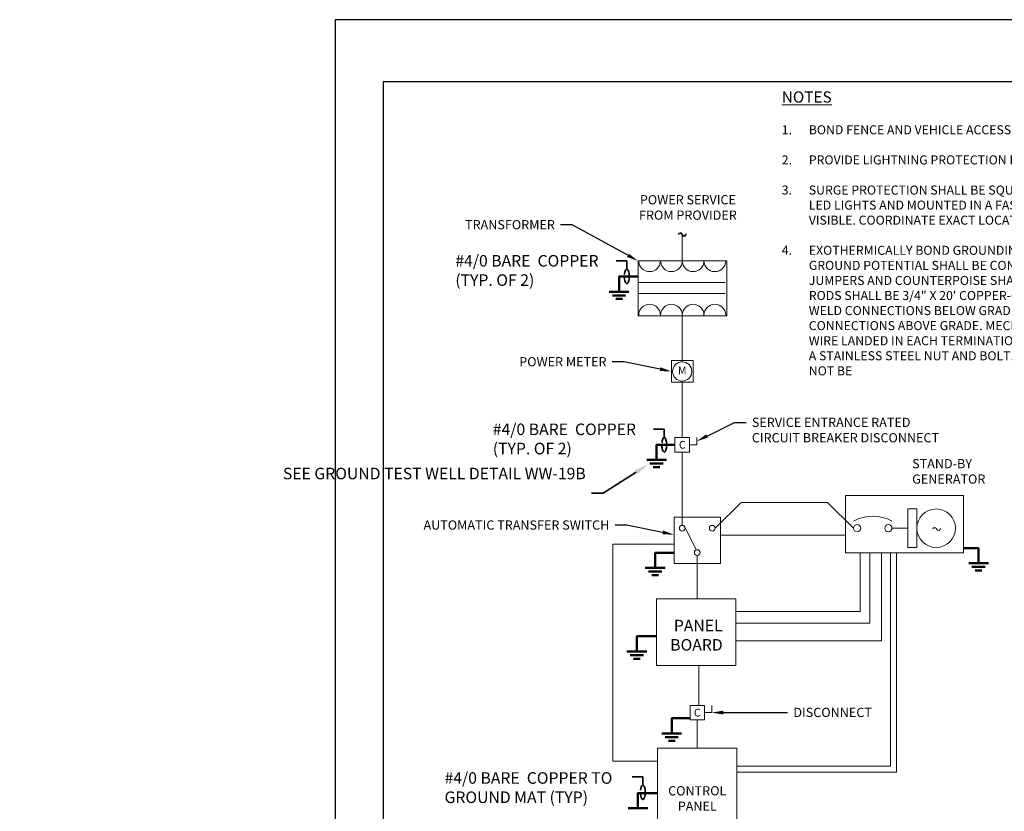
# Model space of a CAD drawing. Units: feet. Extents: x 432570 to 432584.1, y 662992.1 to 663003.1.
# Drawn here: x 432570 to 432578.7, y 662996.1 to 663003.1 of the extents above; entities that cross this region are included whole.
import ezdxf
from ezdxf import colors
from ezdxf.entities.mleader import LeaderData, LeaderLine
from ezdxf.enums import TextEntityAlignment as Align
from ezdxf.math import Vec2, Vec3

# ---------------------------------------------------------------- set-up
doc = ezdxf.new("R2010")
doc.units = ezdxf.units.FT
doc.header["$MEASUREMENT"] = 0
doc.layers.add('31', color=6, linetype='Continuous')
for name, color, linetype, lineweight in [('bord', 4, 'Continuous', 30), ('E-POWR-ANNO', 7, 'Continuous', 35), ('E-POWR-ANNO-E', 44, 'Continuous', 25), ('E-POWR-DIAG', 30, 'Continuous', 50), ('G-ANNO-RDME', 3, 'Continuous', 5), ('G-ANNO-REFR', 1, 'Continuous', 9), ('G-DETL-LW14', 211, 'Continuous', 35)]:
    doc.layers.add(name, color=color, linetype=linetype, lineweight=lineweight)
doc.styles.add('a-Arial-100', font='arial.ttf', dxfattribs={"height": 0.1})
doc.styles.add('Arial', font='arial.ttf')
doc.styles.add('Arial-100', font='arial.ttf', dxfattribs={"height": 0.1})
doc.styles.add('Arial-80', font='arial.ttf', dxfattribs={"height": 0.08})
doc.styles.add('Roman_S', font='romans.shx', dxfattribs={"width": 0.9, "height": 0.08})
doc.styles.add('ROMANS', font='romans.shx', dxfattribs={"width": 0.9})
doc.styles.add('SIMPLEX', font='ROMANS.SHX', dxfattribs={"width": 0.9})

# ---------------------------------------------------------------- blocks, each defined once
blk = doc.blocks.new('DS')
for p, q in [((0, 0.188), (0.094, 0.188)), ((0, 0.094), (0, 0.188)), ((0.094, 0.094), (-0.094, 0.094)), ((-0.094, 0.094), (-0.094, -0.094)), ((0.094, -0.094), (0.094, 0.094)), ((-0.094, -0.094), (0.094, -0.094))]:
    blk.add_line(p, q)
at = {"layer": 'E-POWR-ANNO', "style": 'Arial-100', "flags": 4}
blk.add_attdef('.', text='', height=0.1, dxfattribs=at).set_placement((0, -0.038), align=Align.CENTER)
blk = doc.blocks.new('BF')
blk.add_circle((0.001, 0), 0.25)
at = {"layer": '31', "style": 'SIMPLEX', "flags": 4}
for p in [(0, 0.027), (0, -0.131)]:
    blk.add_attdef('.', text='', height=0.094, dxfattribs=at).set_placement(p, align=Align.CENTER)
blk = doc.blocks.new('EC')
for centre, radius, start, end in [((-0.025, -0.015), 0.0288, 35.3745, 147.052), ((0.025, 0.002), 0.0253, 181.7954, 2.2335)]:
    blk.add_arc(centre, radius, start, end)
blk = doc.blocks.new('GENERATOR')
for name, p in [('BF', (-0.001, 0)), ('EC', (0.005, -0.007))]:
    blk.add_blockref(name, p)
blk = doc.blocks.new('CB')
for centre in [(-0.203, 0), (0.203, 0)]:
    blk.add_circle(centre, 0.047)
blk.add_arc((0, -0.375), 0.531, 61.9275, 118.0725)
at = {"layer": 'E-POWR-ANNO', "style": 'Arial-100'}
blk.add_attdef('.', text='', height=0.1, dxfattribs=at).set_placement((0, 0.25), align=Align.CENTER)
blk = doc.blocks.new('TT-E-1LIN-METER')
blk.add_circle((0, 0), 0.125)
at = {"insert": (0, 0), "char_height": 0.1, "width": 0.09524, "attachment_point": 5, "style": 'Arial-100'}
blk.add_mtext('M', dxfattribs=at)
blk = doc.blocks.new('CL-R')
at = {"layer": 'G-DETL-LW14'}
for p, q in [((-0.03, 0.069), (-0.03, 0.176)), ((-0.03, 0.176), (0.109, 0.176))]:
    blk.add_line(p, q, dxfattribs=at)
for points in [[(0, 0, 0.01179), (-0.002, 0.013, 0.046169), (-0.008, 0.041, 0.089204), (-0.02, 0.064, 0.22708), (-0.03, 0.069, 0.22708), (-0.04, 0.064, 0.089204), (-0.052, 0.041, 0.046169), (-0.059, 0.013, 0.034314), (-0.061, -0.025, 0.034314)], [(-0.061, -0.025, 0.034314), (-0.059, -0.064, 0.046169), (-0.052, -0.092, 0.089204), (-0.04, -0.114, 0.22708), (-0.03, -0.119, 0.22708), (-0.02, -0.114, 0.089204), (-0.008, -0.092, 0.046169), (-0.002, -0.064, 0.018349), (0.001, -0.043, 0.034314)]]:
    blk.add_lwpolyline(points, format="xyb", dxfattribs=at)

msp = doc.modelspace()

# ---------------------------------------------------------------- linework, layer by layer
at = {"layer": 'bord'}
msp.add_lwpolyline([(432573.1776, 662992.6393), (432580.8267, 662992.6393), (432580.8267, 663002.5381), (432573.1776, 663002.5381)], close=True, dxfattribs=at)
msp.add_lwpolyline([(432573.1776, 662992.6393), (432580.8267, 662992.6393), (432580.8267, 663002.5381), (432573.1776, 663002.5381)], close=True, dxfattribs=at)
at = {"layer": 'Defpoints'}
msp.add_lwpolyline([(432572.7521, 662992.0887), (432581.2521, 662992.0887), (432581.2521, 663003.0887), (432572.7521, 663003.0887)], close=True, dxfattribs=at)
at = {"layer": 'E-POWR-DIAG'}
for p, q in [((432575.3568, 663000.6779), (432575.1821, 663000.6779)), ((432575.2112, 663000.6456), (432575.3277, 663000.6456)), ((432575.2986, 663000.6133), (432575.2403, 663000.6133)), ((432575.689, 662999.1872), (432575.5143, 662999.1872)), ((432575.5434, 662999.1549), (432575.6599, 662999.1549)), ((432575.6308, 662999.1226), (432575.5725, 662999.1226)), ((432578.5435, 662998.2708), (432578.3687, 662998.2708)), ((432578.3979, 662998.2385), (432578.5144, 662998.2385)), ((432575.677, 662998.2295), (432575.5022, 662998.2295)), ((432575.5313, 662998.1972), (432575.6478, 662998.1972)), ((432575.6187, 662998.1649), (432575.5604, 662998.1649)), ((432578.4852, 662998.2062), (432578.427, 662998.2062)), ((432575.5145, 662997.4899), (432575.3398, 662997.4899)), ((432575.3689, 662997.4576), (432575.4854, 662997.4576)), ((432575.4563, 662997.4253), (432575.398, 662997.4253)), ((432575.8237, 662996.7633), (432575.649, 662996.7633)), ((432575.6781, 662996.731), (432575.7946, 662996.731)), ((432575.7655, 662996.6987), (432575.7072, 662996.6987)), ((432575.5241, 662996.1007), (432575.3494, 662996.1007))]:
    msp.add_line(p, q, dxfattribs=at)
for points in [[(432575.4369, 663000.8118), (432575.2695, 663000.8118), (432575.2695, 663000.6779)], [(432575.7654, 662999.3211), (432575.6016, 662999.3211), (432575.6016, 662999.1872)], [(432575.7562, 662998.3634), (432575.5896, 662998.3634), (432575.5896, 662998.2295)], [(432578.3216, 662998.4046), (432578.4561, 662998.4046), (432578.4561, 662998.2708)], [(432575.6041, 662997.6238), (432575.4272, 662997.6238), (432575.4272, 662997.4899)], [(432575.8987, 662996.8971), (432575.7363, 662996.8971), (432575.7363, 662996.7633)], [(432575.6033, 662996.2346), (432575.4367, 662996.2346), (432575.4367, 662996.1007)]]:
    msp.add_lwpolyline(points, dxfattribs=at)
at = {"layer": 'G-ANNO-REFR'}
for p, q in [((432575.8294, 663001.1921), (432575.8294, 663000.9618)), ((432575.8294, 663001.1851), (432575.8294, 663000.9547)), ((432575.4394, 663000.7594), (432576.2102, 663000.7594)), ((432575.4394, 663000.663), (432576.2102, 663000.663)), ((432575.9516, 662998.3887), (432575.8452, 662998.6072)), ((432577.8305, 662998.5818), (432577.6888, 662998.5818)), ((432575.7562, 662998.4415), (432575.215, 662998.4415)), ((432575.215, 662998.4415), (432575.215, 662996.5185)), ((432575.215, 662996.5185), (432575.6108, 662996.5185))]:
    msp.add_line(p, q, dxfattribs=at)
at = {"layer": 'G-ANNO-REFR', "linetype": 'Continuous'}
for p, q in [((432576.1214, 662998.5818), (432576.3507, 662998.8111)), ((432576.3507, 662998.8111), (432577.1182, 662998.8111)), ((432577.3475, 662998.5818), (432577.1182, 662998.8111))]:
    msp.add_line(p, q, dxfattribs=at)
at = {"layer": 'G-ANNO-REFR'}
for points in [[(432575.4377, 663000.951), (432576.2241, 663000.951), (432576.2241, 663000.4641), (432575.4377, 663000.4641)], [(432575.7334, 662999.8752), (432575.9254, 662999.8752), (432575.9254, 663000.0672), (432575.7334, 663000.0672)], [(432577.2775, 662998.8716), (432578.3217, 662998.8716), (432578.3217, 662998.3621), (432577.2775, 662998.3621)], [(432575.7579, 662998.2691), (432576.1675, 662998.2691), (432576.1675, 662998.6786), (432575.7579, 662998.6786)], [(432577.8305, 662998.7524), (432577.9097, 662998.7524), (432577.9097, 662998.4112), (432577.8305, 662998.4112)], [(432575.6021, 662997.9549), (432576.3058, 662997.9549), (432576.3058, 662997.3639), (432575.6021, 662997.3639)], [(432575.6108, 662996.6326), (432576.3146, 662996.6326), (432576.3146, 662995.7186), (432575.6108, 662995.7186)]]:
    msp.add_lwpolyline(points, close=True, dxfattribs=at)
for points in [[(432575.8294, 663000.473), (432575.8294, 663000.0565)], [(432575.8294, 662999.8859), (432575.8294, 662999.3851)], [(432575.8294, 662998.6072), (432575.8294, 662999.2571)], [(432575.9627, 662998.3405), (432575.9627, 662997.9549)], [(432575.9753, 662997.3639), (432575.9753, 662997.0113)], [(432575.9627, 662996.8833), (432575.9627, 662996.6326)]]:
    msp.add_lwpolyline(points, dxfattribs=at)
at = {"layer": 'G-ANNO-REFR', "linetype": 'Continuous'}
for points in [[(432576.1675, 662998.5195), (432577.2775, 662998.5195)], [(432576.3058, 662997.8445), (432577.4055, 662997.8445), (432577.4055, 662998.3621)], [(432576.3058, 662997.7404), (432577.4929, 662997.7404), (432577.4929, 662998.3621)], [(432576.3058, 662997.5844), (432577.597, 662997.5844), (432577.597, 662998.3621)], [(432577.6755, 662998.3621), (432577.6755, 662996.4729), (432576.3146, 662996.4729)], [(432577.7296, 662998.3621), (432577.7296, 662996.4188), (432576.3146, 662996.4188)]]:
    msp.add_lwpolyline(points, dxfattribs=at)
at = {"layer": 'G-ANNO-REFR'}
for centre in [(432575.8294, 662998.5818), (432576.096, 662998.5818), (432575.9627, 662998.3659)]:
    msp.add_circle(centre, 0.0254, dxfattribs=at)
for centre, start, end in [((432575.5404, 663000.9521), 180, 0), ((432575.7331, 663000.9521), 180, 0), ((432575.9258, 663000.9521), 180, 0), ((432576.1185, 663000.9521), 180, 0), ((432575.5404, 663000.4703), 0, 180), ((432575.7331, 663000.4703), 0, 180), ((432575.9258, 663000.4703), 0, 180), ((432576.1185, 663000.4703), 0, 180)]:
    msp.add_arc(centre, 0.0964, start, end, dxfattribs=at)

# ---------------------------------------------------------------- block references
at = {"layer": 'E-POWR-ANNO', "xscale": -0.682588838766482, "yscale": 0.682588838766482, "zscale": 0.682588838766482}
for p in [(432575.3177, 663000.8316), (432575.6499, 662999.3383), (432575.4602, 662996.259)]:
    msp.add_blockref('CL-R', p, dxfattribs=at)
at = {"layer": 'G-ANNO-REFR'}
for name, p, xscale, yscale, zscale in [('EC', (432575.8294, 663001.1841), 0.682588838766482, 0.682588838766482, 0.682588838766482), ('EC', (432575.8295, 663001.1912), 0.682588838766482, 0.682588838766482, 0.682588838766482), ('TT-E-1LIN-METER', (432575.8294, 662999.9712), 0.682588838766482, 0.682588838766482, 0.682588838766482), ('GENERATOR', (432578.0804, 662998.5818), 0.6825888387664238, 0.6825888387664238, 0.6825888387664238)]:
    msp.add_blockref(name, p, dxfattribs=dict(at, xscale=xscale, yscale=yscale, zscale=zscale))
ref = msp.add_blockref('DS', (432575.8294, 662999.3211), dxfattribs=dict(at, xscale=-0.682588838766482, yscale=0.682588838766482, zscale=0.682588838766482, rotation=270))
ref.add_attrib('.', 'C', dxfattribs={"height": 0.0683, "style": 'Arial', "flags": 4}).set_placement((432575.8294, 662999.3207), align=Align.MIDDLE_CENTER)
at = {"layer": 'G-ANNO-REFR', "linetype": 'Continuous', "xscale": 0.6825888387664238, "yscale": 0.6825888387664238, "zscale": 0.6825888387664238}
msp.add_blockref('CB', (432577.5182, 662998.5818), dxfattribs=at)
at = {"layer": 'G-ANNO-REFR'}
ref = msp.add_blockref('DS', (432575.9627, 662996.9473), dxfattribs=dict(at, xscale=-0.682588838766482, yscale=0.682588838766482, zscale=0.682588838766482, rotation=270))
ref.add_attrib('.', 'C', dxfattribs={"height": 0.0683, "style": 'Arial', "flags": 4}).set_placement((432575.9627, 662996.947), align=Align.MIDDLE_CENTER)

# ---------------------------------------------------------------- texts
at = {"layer": 'E-POWR-ANNO', "char_height": 0.102388, "attachment_point": 5, "style": 'Arial-100'}
for s, insert, width in [('\\A1;\\pxql;#4/0 BARE  COPPER (TYP. OF 2)', (432574.5612, 663000.8664), 1.486621), ('\\A1;\\pxql;#4/0 BARE  COPPER (TYP. OF 2)', (432574.8934, 662999.373), 1.486621), ('\\A1;\\pxql;#4/0 BARE  COPPER TO GROUND MAT (TYP)', (432574.5752, 662996.2826), 1.705367)]:
    msp.add_mtext(s, dxfattribs=dict(at, insert=insert, width=width))
at = {"layer": 'E-POWR-ANNO-E', "width": 1.128733, "attachment_point": 5, "style": 'Roman_S'}
for s, insert, char_height in [('POWER SERVICE FROM PROVIDER', (432575.8797, 663001.4141), 0.081911), ('\\A1;\\pxql;STAND-BY GENERATOR', (432578.4321, 662999.0856), 0.081911), ('CONTROL\\PPANEL', (432575.9627, 662996.1756), 0.08191)]:
    msp.add_mtext(s, dxfattribs=dict(at, insert=insert, char_height=char_height))
at = {"layer": 'G-ANNO-RDME', "insert": (432576.7115, 663002.4536), "char_height": 0.08, "width": 4.115155, "attachment_point": 1, "line_spacing_factor": 1.001351, "style": 'Arial-80'}
msp.add_mtext('\\pxql;{\\fArial|b1|i0|c0|p34;\\H1.25x;\\LNOTES }\\P\\pt3;\\P\\pi-3,l3;{\\A1;\\fArial|b1|i0|c0|p34;\\C3;1.^IBOND FENCE AND VEHICLE ACCESS GATE TO COUNTERPOISE. \\C256;\\P\\P\\C3;2.^IPROVIDE LIGHTNING PROTECTION FOR SCADA ANTENNA. \\C256;\\P\\P\\C3;3.^ISURGE PROTECTION SHALL BE SQUARE D (THREE PHASE: #SDSA3650) WITH LED LIGHTS AND MOUNTED IN A FASHION THAT THE PHASE LIGHTS ARE VISIBLE. COORDINATE EXACT LOCATION WITH OWNER.\\P\\P4.^IEXOTHERMICALLY BOND GROUNDING JUMPERS TO COUNTERPOISE. GROUND POTENTIAL SHALL BE CONSISTENT FOR ENTIRE SITE. GROUNDING JUMPERS AND COUNTERPOISE SHALL BE #4/0 BARE COPPER. GROUND RODS SHALL BE 3/4" X 20\' COPPER-CLAD GROUND RODS. EXOTHERMICALLY WELD CONNECTIONS BELOW GRADE. MECHANICALLY CONNECT CONNECTIONS ABOVE GRADE. MECHANICAL LUGS SHALL ONLY HAVE ONE WIRE LANDED IN EACH TERMINATION. EACH LUG SHALL BE FASTENED WITH A STAINLESS STEEL NUT AND BOLT. STACKING OF INDIVIDUAL LUGS WILL NOT BE \\P\\pi0,l27;ACCEPTABLE. GROUND BOXES SHALL BE 14" LONG QUAZITE ^I#PC1118CA0017 OR #PG1118BA12, INSTALL LEVEL WITH THE ADJACENT GROUND, PROVIDE 57 STONE OR MATCH SITE STONE IN BOX, WITH GROUND ROD LOCATED OFF CENTER OF BOX. QUAZITE BOX COVER TO READ "GROUND". EXPOSED GROUNDING SHALL BE IN 1" SCHEDULE 80 PVC OR LIQUID TIGHT FLEXIBLE CONDUIT.\\P\\pl24;\\P\\pi-2,l29,t24;5.  PROVIDE  COUNTY SIGNED INSPECTION OR PHOTO  OF ALL CAD-WELDED SPLICES AND UNDERGROUND TAPS. PROVIDE GROUND TEST REPORT TO COUNTY VERIFYING COUNTERPOISE RESISTANCE IS LESS THAN 5 OHMS. }', dxfattribs=at)
at = {"layer": 'G-ANNO-REFR', "insert": (432575.9557, 662997.62), "char_height": 0.102388, "width": 0.703712, "attachment_point": 5, "style": 'Arial-100'}
msp.add_mtext(' PANEL BOARD ', dxfattribs=at)

# ---------------------------------------------------------------- leaders
at = {"layer": 'E-POWR-ANNO'}
ml = msp.add_multileader_mtext('Standard', dxfattribs=at)
ml.set_content('SEE GROUND TEST WELL DETAIL WW-19B', color=256, style='a-Arial-100')
ml.set_leader_properties(color=256, lineweight=-1)
ml.build(insert=Vec2(0, 0))
ml.multileader.update_dxf_attribs({"text_right_attachment_type": 3, "dogleg_length": 0.1, "arrow_head_size": 0.128, "scale": 3})
ctx = ml.context
ctx.base_point, ctx.scale, ctx.char_height, ctx.arrow_head_size, ctx.landing_gap_size, ctx.plane_origin = Vec3(432573.3901, 662999.0655), 3, 0.102388, 0.128, 0.0512, Vec3(432574.5619, 662999.0083)
ctx.right_attachment, ctx.text_align_type = 3, 2
notes = []
notes.append((ctx, [(0, (1, 1, 0), (432575.1275, 662998.8926), (-1, 0), 0.1024, [(0, [(432575.5304, 662999.1482)], 0, [])])]))
ctx.mtext.insert, ctx.mtext.width, ctx.mtext.defined_height, ctx.mtext.alignment, ctx.mtext.flow_direction = Vec3(432574.9739, 662999.1176), 1.672553, 0.1316, 3, 5
at = {"layer": 'E-POWR-ANNO-E'}
ml = msp.add_multileader_mtext('Standard', dxfattribs=at)
ml.set_content('TRANSFORMER', color=256, style='ROMANS')
ml.set_leader_properties(color=256, lineweight=-1)
ml.build(insert=Vec2(0, 0))
ml.multileader.update_dxf_attribs({"text_right_attachment_type": 3, "dogleg_length": 0.1, "arrow_head_size": 0.1024, "scale": 3})
ctx = ml.context
ctx.base_point, ctx.scale, ctx.char_height, ctx.arrow_head_size, ctx.landing_gap_size, ctx.plane_origin = Vec3(432573.884, 663001.2718), 3, 0.081911, 0.1024, 0.0512, Vec3(432575.4486, 663000.8427)
ctx.right_attachment, ctx.text_align_type = 3, 2
notes.append((ctx, [(0, (1, 1, 0), (432574.8541, 663001.2718), (-1, 0), 0.1024, [(0, [(432575.4377, 663000.951)], 0, [])])]))
ctx.mtext.insert, ctx.mtext.alignment, ctx.mtext.flow_direction = Vec3(432574.7005, 663001.3128), 3, 5
ml = msp.add_multileader_mtext('Standard', dxfattribs=at)
ml.set_content('POWER METER', color=256, style='ROMANS')
ml.set_leader_properties(color=256, lineweight=-1)
ml.build(insert=Vec2(0, 0))
ml.multileader.update_dxf_attribs({"text_right_attachment_type": 3, "dogleg_length": 0.1, "arrow_head_size": 0.1024, "scale": 3})
ctx = ml.context
ctx.base_point, ctx.scale, ctx.char_height, ctx.arrow_head_size, ctx.landing_gap_size, ctx.plane_origin = Vec3(432574.3349, 663000.057), 3, 0.081911, 0.1024, 0.0512, Vec3(432575.7654, 662999.7349)
ctx.right_attachment, ctx.text_align_type = 3, 2
notes.append((ctx, [(0, (1, 1, 0), (432575.312, 663000.057), (-1, 0), 0.1024, [(0, [(432575.7334, 662999.9712)], 0, [])])]))
ctx.mtext.insert, ctx.mtext.alignment, ctx.mtext.flow_direction = Vec3(432575.1584, 663000.098), 3, 5
ml = msp.add_multileader_mtext('Standard', dxfattribs=at)
ml.set_content('SERVICE ENTRANCE RATED \\PCIRCUIT BREAKER DISCONNECT ', color=256, style='ROMANS')
ml.set_leader_properties(color=256, lineweight=-1)
ml.build(insert=Vec2(0, 0))
ml.multileader.update_dxf_attribs({"text_right_attachment_type": 3, "dogleg_length": 0.1, "arrow_head_size": 0.1024, "scale": 3})
ctx = ml.context
ctx.base_point, ctx.scale, ctx.char_height, ctx.arrow_head_size, ctx.landing_gap_size, ctx.plane_origin = Vec3(432576.3954, 662999.52), 3, 0.081911, 0.1024, 0.0512, Vec3(432575.9254, 662999.4171)
ctx.right_attachment = 3
notes.append((ctx, [(0, (1, 1, 0), (432576.2931, 662999.52), (1, 0), 0.1024, [(0, [(432575.9574, 662999.3531)], 0, [])])]))
ctx.mtext.insert, ctx.mtext.width, ctx.mtext.flow_direction = Vec3(432576.4466, 662999.561), 1.997864, 5
ml = msp.add_multileader_mtext('Standard', dxfattribs=at)
ml.set_content('AUTOMATIC TRANSFER SWITCH', color=256, style='ROMANS')
ml.set_leader_properties(color=256, lineweight=-1)
ml.build(insert=Vec2(0, 0))
ml.multileader.update_dxf_attribs({"text_right_attachment_type": 3, "dogleg_length": 0.1, "arrow_head_size": 0.1024, "scale": 3})
ctx = ml.context
ctx.base_point, ctx.scale, ctx.char_height, ctx.arrow_head_size, ctx.landing_gap_size, ctx.plane_origin = Vec3(432573.4888, 662998.6098), 3, 0.081911, 0.1024, 0.0512, Vec3(432575.7899, 662998.2877)
ctx.right_attachment, ctx.text_align_type = 3, 2
notes.append((ctx, [(0, (1, 1, 0), (432575.3365, 662998.6098), (-1, 0), 0.1024, [(0, [(432575.7579, 662998.524)], 0, [])])]))
ctx.mtext.insert, ctx.mtext.alignment, ctx.mtext.flow_direction = Vec3(432575.1829, 662998.6508), 3, 5
ml = msp.add_multileader_mtext('Standard', dxfattribs=at)
ml.set_content('DISCONNECT', color=256, style='ROMANS')
ml.set_leader_properties(color=256, lineweight=-1)
ml.build(insert=Vec2(0, 0))
ml.multileader.update_dxf_attribs({"text_right_attachment_type": 3, "dogleg_length": 0.1, "arrow_head_size": 0.1024, "scale": 3})
ctx = ml.context
ctx.base_point, ctx.scale, ctx.char_height, ctx.arrow_head_size, ctx.landing_gap_size, ctx.plane_origin = Vec3(432576.7636, 662996.9491), 3, 0.08191, 0.1024, 0.0512, Vec3(432574.4013, 662996.9679)
ctx.right_attachment = 3
notes.append((ctx, [(1, (1, 1, 0), (432576.6612, 662996.9491), (1, 0), 0.1024, [(0, [(432576.0907, 662996.9473)], 0, [])])]))
ctx.mtext.insert, ctx.mtext.width, ctx.mtext.flow_direction = Vec3(432576.8148, 662996.9901), 2.417325, 5
for ctx, leaders in notes:
    for number, flags, end, landing, length, lines in leaders:
        leader = LeaderData()
        leader.index, (leader.has_last_leader_line, leader.has_dogleg_vector, leader.attachment_direction) = number, flags
        leader.last_leader_point, leader.dogleg_vector, leader.dogleg_length = Vec3(end), Vec3(landing), length
        for number, points, colour, breaks in lines:
            line = LeaderLine()
            line.index, line.vertices, line.color, line.breaks = number, Vec3.list(points), colors.encode_raw_color(colour), breaks
            leader.lines.append(line)
        ctx.leaders.append(leader)

doc.saveas('drawing.dxf')
